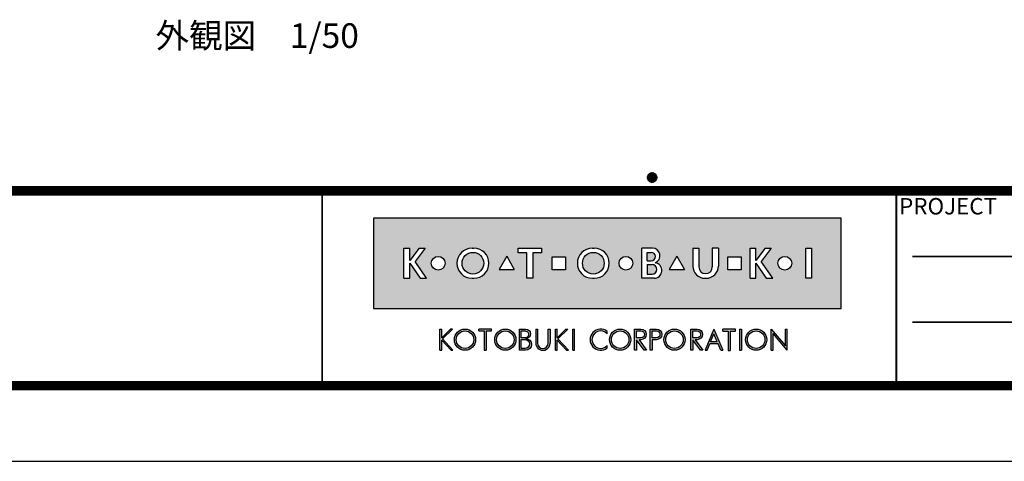
# Model space of a CAD drawing. Extents: x 0 to 21000, y 0 to 14850.
# Drawn here: x 6883 to 12884, y 0 to 2692 of the extents above; entities that cross this region are included whole.
import ezdxf
from ezdxf.enums import TextEntityAlignment as Align

# ---------------------------------------------------------------- set-up
doc = ezdxf.new("R2010")
doc.units = 0
doc.header["$LTSCALE"] = 15
doc.layers.get('0').update_dxf_attribs({"linetype": 'CONTINUOUS'})
doc.layers.get('DEFPOINTS').update_dxf_attribs({"linetype": 'CONTINUOUS'})
doc.layers.add('P_3TEXT', color=60, linetype='CONTINUOUS')
doc.layers.add('P_5DRAWFRAME', color=104, linetype='CONTINUOUS')
doc.styles.add('BIGFONT', font='simplex.shx', dxfattribs={"bigfont": 'bigfont.shx'})

# ---------------------------------------------------------------- blocks, each defined once
blk = doc.blocks.new('DFP3')
h = blk.add_hatch(color=83)
h.paths.add_polyline_path([(180.7771999999999, 29.65329999999994), (180.7771999999999, 18.64834950495063), (237.7772, 18.64834950495063), (237.7772, 29.65329999999994)])
h.paths.add_polyline_path([(204.1796504950495, 24.95080000000035), (204.1796504950495, 23.35084950495056), (202.5796999999999, 23.35084950495056), (202.5796999999999, 24.95080000000001)], flags=16)
h.paths.add_polyline_path([(207.4712594059405, 25.98498316831709), (207.697001980198, 25.98498316831709, -1), (207.697001980198, 22.31666633663386), (207.4712594059405, 22.31666633663386, -1)], flags=16)
h.paths.add_polyline_path([(208.9103683168316, 24.15082475247547, -1), (206.2578930693068, 24.15082475247547, -1)], flags=0)
h.paths.add_polyline_path([(201.2633386138613, 25.9849831683171), (201.2633386138613, 25.42062673267328), (200.2192792079208, 25.42062673267328), (200.2192792079208, 22.31666633663386), (199.4856158415841, 22.31666633663386), (199.4856158415841, 25.42062673267328), (198.4415564356435, 25.42062673267328), (198.4415564356435, 25.98498316831709)], flags=16)
h.paths.add_polyline_path([(212.4028175742573, 24.15082475247547, -1), (210.7228695544553, 24.15082475247547, -1)], flags=16)
h.paths.add_polyline_path([(197.9543973209085, 23.40117101048351), (196.1069333721607, 23.40117101048351), (197.0306653465346, 25.00112150553295)], flags=16)
h.paths.add_polyline_path([(213.5098732673266, 25.9849831683171), (214.7937841584158, 25.98498316831709, -0.8268396299405429), (215.132258940184, 24.21557239597574, -0.9235794106673716), (214.9811397058823, 22.31666633663386), (213.5098732673266, 22.31666633663386)], flags=16)
h.paths.add_polyline_path([(193.0237346534653, 22.31666633663386), (192.7979920792079, 22.31666633663386, -1), (192.7979920792079, 25.98498316831709), (193.0237346534653, 25.98498316831709, -1)], flags=16)
h.paths.add_polyline_path([(214.1588831683168, 25.47706237623782), (214.6385861386138, 25.47706237623782, -1), (214.6385861386138, 24.46122079207927), (214.1588831683168, 24.46122079207927)], flags=0)
h.paths.add_polyline_path([(214.1588831683168, 23.98151782178226), (214.7373485148514, 23.98151782178226, -1.000000696587788), (214.7373485148514, 22.82458712871313), (214.1588831683167, 22.82458712871313)], flags=0)
h.paths.add_polyline_path([(194.237100990099, 24.15082475247547, -1), (191.5846257425742, 24.15082475247547, -1)], flags=0)
h.paths.add_polyline_path([(216.8470323820617, 23.40117101048351), (217.7707643564355, 25.001121505533), (218.6944963308095, 23.40117101048351)], flags=16)
h.paths.add_polyline_path([(189.5181641089108, 24.15082475247547, -1), (187.8382160891088, 24.15082475247547, -1)], flags=16)
h.paths.add_polyline_path([(219.7177940594059, 25.98498316831709), (220.4514574257425, 25.98498316831709), (220.4514574257425, 23.69933960396035, 1.000000186147331), (222.0880910891088, 23.69933960396035), (222.0880910891088, 25.9849831683171), (222.8217544554455, 25.98498316831709), (222.8217544554455, 23.79810198019809, -0.4142135623730698), (221.3403188118811, 22.31666633663386), (221.1992297029703, 22.31666633663386, -0.4142135623731069), (219.7177940594059, 23.79810198019822)], flags=16)
h.paths.add_polyline_path([(187.0697742574257, 25.98498316831709), (185.8689092457776, 24.35977938264444), (187.267299009901, 22.31666633663386), (186.4772, 22.31666633663386), (185.2073980198019, 24.15082475247546), (185.2073980198019, 22.31666633663386), (184.5019524752474, 22.31666633663385), (184.5019524752474, 25.98498316831709), (185.2073980198019, 25.98498316831709), (185.2073980198019, 24.47750579499151), (186.3492172393709, 25.9849831683171)], flags=16)
h.paths.add_polyline_path([(223.9970267326732, 24.95080000000002), (225.5969772277228, 24.95080000000001), (225.5969772277228, 23.35084950495056), (223.9970267326732, 23.35084950495056)], flags=16)
h.paths.add_polyline_path([(226.687596039604, 25.98498316831709), (227.3930415841584, 25.9849831683171), (227.3930415841584, 24.4775057949916), (228.5348608037275, 25.98498316831709), (229.2554178217821, 25.98498316831709), (228.0545528101339, 24.35977938264445), (229.4529425742574, 22.31666633663386), (228.6628435643564, 22.31666633663386), (227.3930415841584, 24.15082475247553), (227.3930415841584, 22.31666633663386), (226.6875960396039, 22.31666633663386)], flags=16)
h.paths.add_polyline_path([(231.7602433168317, 24.15082475247547, -1), (230.0802952970297, 24.15082475247547, -1)], flags=16)
h.paths.add_polyline_path([(233.4880910891088, 25.9849831683171), (234.1653188118812, 25.98498316831709), (234.1653188118811, 22.31666633663385), (233.4880910891088, 22.31666633663386)], flags=16)
for points in [[(188.8907171647544, 13.53735916098693), (189.1165651408755, 13.53735916098692), (189.1165651408755, 14.76717399791187), (190.2463262212482, 13.53735916098693), (190.4721733674334, 13.53735916098693), (189.1998782596873, 14.92233052091695), (190.3994002936616, 16.11713949004919), (190.1735531486242, 16.11713949004919), (189.1165651408755, 15.06430434153457), (189.1165651408755, 16.12412506081215), (188.8907171647544, 16.12412506081215)], [(193.62009298013, 16.12870630717222), (193.6200929801299, 15.89827044520378), (194.2868303126868, 15.89827044520378), (194.2868303126868, 13.53735252149947), (194.5126782888079, 13.53735252149946), (194.5126782888079, 15.89827044520378), (195.1794156213647, 15.89827044520378), (195.1794156213646, 16.12870630717222)], [(200.7873865153659, 16.1241184213247), (200.5615393691806, 16.1241184213247), (200.5615393691806, 14.41141449004919, 0.9993112080576029), (202.3096508572413, 14.41020999000819), (202.3096508572412, 16.1241184213247), (202.0838037110561, 16.1241184213247), (202.0838037110561, 14.41141449004919, -1), (200.7873865153659, 14.41141449004919)], [(209.2881845934089, 13.81794368446969), (209.2881845934089, 14.12892027475158, -2.667269372855936), (209.2881845934089, 15.53256394704789), (209.2881845934089, 15.84354053732978, 2.071285835562603)], [(223.371153347049, 16.10296667409115), (223.371153347049, 15.87711952790606), (224.0378906796058, 15.87711952790607), (224.0378906796058, 13.51620741375338), (224.263738655727, 13.51620741375338), (224.263738655727, 15.87711952790607), (224.9304759882837, 15.87711952790607), (224.9304759882837, 16.10296667409115)]]:
    blk.add_hatch(color=0).paths.add_polyline_path(points)
h = blk.add_hatch(color=0)
h.paths.add_polyline_path([(190.6519715182779, 14.830738791156, 1), (193.2387307786157, 14.830738791156, 1)])
h.paths.add_polyline_path([(193.0128836324305, 14.830738791156, -1.00000013533277), (190.8778186644631, 14.830738791156, -1.00000013533277)], flags=16)
h = blk.add_hatch(color=0)
h.paths.add_polyline_path([(195.5607786528149, 14.830738791156, 1), (198.1475379131527, 14.830738791156, 1)])
h.paths.add_polyline_path([(197.9216907669675, 14.830738791156, -1.00000013533277), (195.7866257990001, 14.830738791156, -1.00000013533277)], flags=16)
h = blk.add_hatch(color=0)
edge = h.paths.add_edge_path(flags=16)
edge.add_line((198.7944098991748, 15.89827044520379), (199.2657164076198, 15.89827127513954))
edge.add_arc((199.2657171527633, 15.47511681969394), 0.4231544554462469, -90.00010089361018, 90.00010089361012, ccw=False)
edge.add_line((199.2657164076198, 15.05196236424835), (198.7944098991748, 15.05196236424835))
edge.add_line((198.7944098991748, 15.05196236424835), (198.7944098991748, 15.89827044520379))
edge = h.paths.add_edge_path(flags=16)
edge.add_line((198.7944098991748, 14.87128448131298), (199.2657164076198, 14.87128448131298))
edge.add_arc((199.2657164076198, 14.31724539424268), 0.5540390870702971, -90, 90, ccw=False)
edge.add_line((199.2657164076198, 13.76320630717238), (198.7944098991748, 13.76320630717238))
edge.add_line((198.7944098991748, 13.76320630717238), (198.7944098991748, 14.87128448131298))
edge = h.paths.add_edge_path()
edge.add_line((198.5685627529896, 16.1241184213247), (199.3334707174625, 16.1241184213247))
edge.add_arc((199.3334707174625, 15.54287112953676), 0.5812472917879354, -90, 90, ccw=False)
edge.add_arc((199.3334707174625, 14.24949149936813), 0.7121323383808971, -90, 90, ccw=False)
edge.add_line((199.3334707174625, 13.53735916098724), (198.5685627529896, 13.53735916098692))
edge.add_line((198.5685627529896, 13.53735916098692), (198.5685627529896, 16.1241184213247))
h = blk.add_hatch(color=0)
h.paths.add_polyline_path([(203.266972828703, 14.92233052091694), (204.4735004932343, 16.1241184213247), (204.247653347049, 16.1241184213247), (203.1836588799552, 15.06430434153459), (203.1836588799553, 16.1241184213247), (202.9712907232867, 16.1241184213247), (202.9712907232867, 13.53735916098692), (203.1836588799553, 13.53735916098692), (203.1836588799552, 14.76717399791191), (204.313419960328, 13.53735916098693), (204.5392679364492, 13.53735916098693)])
h.paths.add_polyline_path([(205.3050016871772, 16.1241184213247), (205.0791545409919, 16.1241184213247), (205.0791545409919, 13.53735916098692), (205.3050016871772, 13.53735916098692)])
h = blk.add_hatch(color=0)
h.paths.add_polyline_path([(209.5578390779751, 14.83074211089973, 1), (212.1446049778004, 14.83074211089973, 1)])
h.paths.add_polyline_path([(211.9187578316151, 14.83074211089973, -1.000000127167677), (209.7836862241603, 14.83074211089973, -1.000000127167677)], flags=16)
h = blk.add_hatch(color=0)
h.paths.add_polyline_path([(212.6219144128614, 13.53735916098692), (212.8477623889827, 13.53735916098692), (212.8477623889827, 14.83074211089974), (213.7832587052317, 13.53735916098692), (214.0592115736069, 13.53735916098692), (213.1511404903222, 14.83074211089974), (213.3857525899145, 14.83074211089973, 1), (213.3857525899145, 16.12412506081216), (212.6219144128615, 16.12412506081216)])
h.paths.add_polyline_path([(212.8477623889827, 15.89827708469125), (213.3857525899145, 15.89827708469124, -1), (213.3857525899144, 15.05658925708469), (212.8477623889826, 15.05658925708481)], flags=16)
h = blk.add_hatch(color=0)
edge = h.paths.add_edge_path()
edge.add_line((214.5233134082022, 16.12412506081216), (215.2871507553193, 16.12412423087619))
edge.add_arc((215.2871500526669, 15.47743317088784), 0.6466910599887343, -89.99993774613517, 89.99993774613517, ccw=False)
edge.add_line((215.2871507553193, 14.83074211089949), (214.7491605543875, 14.83074211089949))
edge.add_line((214.7491605543875, 14.83074211089949), (214.7491605543875, 13.53735916098692))
edge.add_line((214.7491605543875, 13.53735916098692), (214.5233134082022, 13.53735916098692))
edge.add_line((214.5233134082022, 13.53735916098692), (214.5233134082022, 16.12412506081216))
edge = h.paths.add_edge_path(flags=16)
edge.add_line((214.7491605543875, 15.89827708469124), (215.2871507553193, 15.89827708469124))
edge.add_arc((215.2871507553193, 15.47743317088803), 0.4208439138032176, -90, 90, ccw=False)
edge.add_line((215.2871507553193, 15.05658925708481), (214.7491605543875, 15.05658925708481))
edge.add_line((214.7491605543875, 15.05658925708481), (214.7491605543875, 15.89827708469124))
h = blk.add_hatch(color=0)
h.paths.add_polyline_path([(216.1804215910794, 14.83074211089973, 1), (218.7671874909046, 14.83074211089973, 1)])
h.paths.add_polyline_path([(218.5413403447194, 14.83074211089973, -1.000000127167677), (216.4062687372646, 14.83074211089973, -1.000000127167677)], flags=16)
h = blk.add_hatch(color=0)
h.paths.add_polyline_path([(220.0043738188021, 14.83074211089974), (220.2389859183945, 14.83074211089973, 1), (220.2389859183945, 16.12412506081216), (219.4751477413414, 16.12412506081216), (219.4751477413414, 13.53735916098692), (219.7009957174627, 13.53735916098692), (219.7009957174627, 14.83074211089975), (220.6364920337118, 13.53735916098692), (220.9124449020869, 13.53735916098692)])
h.paths.add_polyline_path([(219.7009957174626, 15.05658925708481), (219.7009957174626, 15.89827708469124), (220.2389859183945, 15.89827708469124, -1), (220.2389859183944, 15.05658925708469)], flags=16)
h = blk.add_hatch(color=0)
h.paths.add_polyline_path([(222.2898978723839, 16.12412506081215), (221.2189402427974, 13.53735916098692), (221.4633787838575, 13.53735916098693), (221.7907669317899, 14.32812626931532), (222.7890279830421, 14.32812626931532), (223.1164161309745, 13.53735916098692), (223.3608546720345, 13.53735916098692)])
h.paths.add_polyline_path([(222.2898978723839, 15.53371444636842), (222.6955232509512, 14.55397424543662), (221.8842716638807, 14.55397424543661)], flags=16)
h = blk.add_hatch(color=0)
h.paths.add_polyline_path([(225.626012097777, 16.12412506081215), (225.4001649515919, 16.12412506081215), (225.4001649515919, 13.53735916098692), (225.626012097777, 13.53735916098692)])
h.paths.add_polyline_path([(226.1408147186274, 14.83074211089973, 1), (228.7275806184527, 14.83074211089973, 1)])
h.paths.add_polyline_path([(228.5017334722675, 14.83074211089973, -1.000000127167677), (226.3666618648126, 14.83074211089973, -1.000000127167677)], flags=16)
h.paths.add_polyline_path([(229.2785510174043, 13.53735916098692), (229.5043989935255, 13.53735916098692), (229.5043989935255, 15.57938333105119), (231.2173510756454, 13.53735916098695), (231.2173510756455, 16.12412506081215), (230.9915030995243, 16.12412506081215), (230.9915030995243, 14.0821008907483), (229.2785510174043, 16.12412506081215)])
at = {"color": 0}
for p, q in [((214.1500001919297, 34.59999999999991), (214.7500001919296, 35.19999999999982)), ((214.1537481919295, 34.53303800000003), (214.8169621919295, 35.19625200000019)), ((214.1547661919297, 34.67547699999977), (214.6745231919297, 35.1952339999998)), ((214.1637421919295, 34.47232100000019), (214.8776791919295, 35.18625800000018)), ((214.1729561919295, 34.76437699999997), (214.5856231919295, 35.17704400000002)), ((214.1787211919296, 34.41658899999993), (214.9334111919296, 35.17127900000014)), ((214.1979081919297, 34.36506499999996), (214.9849351919295, 35.15209199999981)), ((214.1979081919297, 34.83493499999986), (214.9849351919295, 34.04790800000001)), ((214.2208011919295, 34.31724799999984), (215.0327521919297, 35.12919899999997)), ((214.2208011919295, 34.88275199999998), (215.0327521919297, 34.07080099999985)), ((214.2210101919296, 34.88314200000013), (214.4668581919296, 35.12899000000016)), ((214.2470671919296, 34.27280299999984), (215.0771971919297, 35.10293300000012)), ((214.2470671919296, 34.92719699999998), (215.0771971919297, 34.09706700000015)), ((214.2764861919296, 34.23151099999995), (215.1184891919295, 35.07351400000016)), ((214.2764861919296, 34.96848899999986), (215.1184891919295, 34.12648600000011)), ((214.3089261919297, 34.19324000000006), (215.1567601919294, 35.04107400000021)), ((214.3089261919297, 35.00676000000021), (215.1567601919294, 34.15892600000006)), ((214.3443241919297, 35.04207200000019), (215.1920721919296, 34.19432400000005)), ((214.3443241919297, 34.15792800000008), (215.1920721919296, 35.00567599999977)), ((214.3826831919296, 35.07442399999991), (215.2244241919296, 34.23268300000018)), ((214.3826831919296, 34.12557599999991), (215.2244241919296, 34.96731700000009)), ((214.4240651919297, 35.10375199999999), (215.2537521919297, 34.27406500000006)), ((214.4240651919297, 34.09624799999983), (215.2537521919297, 34.92593500000021)), ((214.4686061919295, 35.12992200000008), (215.2799221919298, 34.31860599999982)), ((214.4686061919295, 34.07007800000019), (215.2799221919298, 34.881394)), ((214.5165271919296, 35.15271200000007), (215.3027121919297, 34.36652700000013)), ((214.5165271919296, 34.04728800000021), (215.3027121919297, 34.83347300000014)), ((214.5681661919296, 35.17178400000012), (215.3217841919296, 34.41816599999993)), ((214.6240321919298, 35.18662799999993), (215.3366281919296, 34.47403200000008)), ((214.6849121919298, 35.19645899999978), (215.3464591919295, 34.53491200000008)), ((214.7520851919297, 35.19999599999983), (215.3499961919295, 34.60208499999999)), ((214.8278661919297, 35.19492600000012), (215.3449261919296, 34.67786599999999)), ((214.9172991919295, 35.17620399999987), (215.3262041919295, 34.76729900000009)), ((215.0376741919297, 35.12653899999987), (215.2765391919295, 34.88767400000006)), ((214.1500001919297, 34.59999999999991), (214.7500001919296, 34)), ((214.1537481919295, 34.66696200000024), (214.8169621919295, 34.00374800000009)), ((214.1547661919297, 34.52452300000004), (214.6745231919297, 34.00476600000002)), ((214.1637421919295, 34.72767900000008), (214.8776791919295, 34.01374200000009)), ((214.1729561919295, 34.43562299999985), (214.5856231919295, 34.02295599999979)), ((214.1787211919296, 34.78341099999989), (214.9334111919296, 34.02872100000013)), ((214.2210101919296, 34.31685800000014), (214.4668581919296, 34.07101000000011)), ((214.5681661919296, 34.02821600000016), (215.3217841919296, 34.78183399999989)), ((214.6240321919298, 34.01337199999989), (215.3366281919296, 34.72596800000019)), ((214.6849121919298, 34.00354100000004), (215.3464591919295, 34.6650880000002)), ((214.7520851919297, 34.00000399999999), (215.3499961919295, 34.59791499999983)), ((214.8278661919297, 34.00507400000015), (215.3449261919296, 34.52213399999982)), ((214.9172991919295, 34.02379599999995), (215.3262041919295, 34.43270100000018)), ((215.0376741919297, 34.07346099999995), (215.2765391919295, 34.31232600000021)), ((21.5, 33.5), (408, 33.5)), ((21.5, 33.44999999999982), (408, 33.44999999999982)), ((21.5, 33.40000000000009), (408, 33.40000000000009)), ((21.5, 33.34999999999991), (408, 33.34999999999991)), ((21.5, 33.30000000000018), (408, 33.30000000000018)), ((21.5, 33.25), (408, 33.25)), ((21.5, 33.19999999999982), (408, 33.19999999999982)), ((21.5, 33.15000000000009), (408, 33.15000000000009)), ((21.5, 33.09999999999991), (408, 33.09999999999991)), ((21.5, 33.05000000000018), (408, 33.05000000000018)), ((21.5, 33), (408, 33)), ((21.5, 32.94999999999982), (408, 32.94999999999982)), ((21.5, 32.90000000000009), (408, 32.90000000000009)), ((21.5, 32.84999999999991), (408, 32.84999999999991)), ((21.5, 32.80000000000018), (408, 32.80000000000018)), ((21.5, 32.75), (408, 32.75)), ((21.5, 32.69999999999982), (408, 32.69999999999982)), ((21.5, 32.65000000000009), (408, 32.65000000000009)), ((21.5, 32.59999999999991), (408, 32.59999999999991)), ((21.5, 32.55000000000018), (408, 32.55000000000018)), ((21.5, 32.5), (408, 32.5)), ((174.4749999999999, 33), (174.4749999999999, 9)), ((174.5250000000001, 33), (174.5250000000001, 9)), ((244.4749999999999, 33), (244.4749999999999, 9)), ((244.5250000000001, 33), (244.5250000000001, 9)), ((246.5, 25.02500000000009), (321.5, 25.02500000000009)), ((246.5, 24.97499999999991), (321.5, 24.97499999999991)), ((246.5, 17.02500000000009), (321.5, 17.02500000000009)), ((246.5, 16.97499999999991), (321.5, 16.97499999999991)), ((188.8907171647544, 16.12412506081215), (189.1165651408755, 16.12412506081215)), ((188.8907171647544, 13.53735916098692), (188.8907171647544, 16.1241184213247)), ((189.1165651408755, 15.06430434153457), (190.1805596079692, 16.1241184213247)), ((189.1165651408755, 15.06430434153457), (189.1165651408755, 16.1241184213247)), ((189.1998782596873, 14.92233052091694), (190.4064067541544, 16.1241184213247)), ((190.3993937955056, 16.11713949004919), (190.173552458872, 16.11713949004919)), ((190.1805662474568, 16.12412506081215), (190.4064067541544, 16.12412506081215)), ((195.1794156213647, 16.12870630717222), (193.6200929801299, 16.12870630717222)), ((193.6200929801299, 15.89827044520378), (193.6200929801299, 16.1241184213247)), ((193.6200929801299, 15.89827044520378), (194.2868303126868, 15.89827044520378)), ((194.2868303126868, 15.89827044520378), (194.2868303126868, 13.53735916098692)), ((194.5126782888079, 15.89827044520378), (194.5126782888079, 13.53735916098692)), ((194.5126782888079, 15.89827044520378), (195.1794156213647, 15.89827044520378)), ((195.1794156213647, 15.89827044520378), (195.1794156213647, 16.1241184213247)), ((200.5615393691806, 16.1241184213247), (200.5615393691806, 14.41141449004919)), ((200.5615393691806, 16.1241184213247), (200.7873865153659, 16.1241184213247)), ((200.7873865153659, 16.1241184213247), (200.7873865153659, 14.41141449004919)), ((202.0838037110561, 14.41141449004919), (202.0838037110561, 16.1241184213247)), ((202.0838037110561, 16.1241184213247), (202.3096508572413, 16.1241184213247)), ((202.3096508572413, 16.1241184213247), (202.3096508572413, 14.41261899202532)), ((202.9712907232867, 16.1241184213247), (203.1836588799553, 16.1241184213247)), ((202.9712907232867, 13.53735916098692), (202.9712907232867, 16.1241184213247)), ((203.1836588799553, 15.06430434153457), (203.1836588799553, 16.1241184213247)), ((203.1836588799553, 15.06430434153457), (204.247653347049, 16.1241184213247)), ((203.266972828703, 14.92233052091694), (204.4735004932343, 16.1241184213247)), ((204.247653347049, 16.1241184213247), (204.4735004932343, 16.1241184213247)), ((205.0791545409919, 13.53735916098692), (205.0791545409919, 16.1241184213247)), ((205.0791545409919, 16.1241184213247), (205.3050016871772, 16.1241184213247)), ((205.3050016871772, 13.53735916098692), (205.3050016871772, 16.1241184213247)), ((209.2881845934089, 15.53256332522697), (209.2881845934089, 15.84354031998514)), ((222.2898978723839, 16.12412506081215), (221.2189402427975, 13.53735916098692)), ((222.2898978723839, 16.12412506081215), (223.3608546720345, 13.53735916098692)), ((224.9304759882837, 16.10755455993867), (223.371153347049, 16.10755455993867)), ((224.9304759882837, 16.10296667409115), (223.371153347049, 16.10296667409115)), ((223.371153347049, 15.87711952790607), (223.371153347049, 16.10296667409115)), ((223.371153347049, 15.87711952790607), (224.0378906796058, 15.87711952790607)), ((224.0378906796058, 15.87711952790607), (224.0378906796058, 13.51620741375338)), ((224.263738655727, 15.87711952790607), (224.263738655727, 13.51620741375338)), ((224.263738655727, 15.87711952790607), (224.9304759882837, 15.87711952790607)), ((224.9304759882837, 15.87711952790607), (224.9304759882837, 16.10296667409115)), ((225.4001649515919, 16.12412506081215), (225.4001649515919, 13.53735916098692)), ((225.4001649515919, 16.12412506081215), (225.626012097777, 16.12412506081215)), ((225.626012097777, 16.12412506081215), (225.626012097777, 13.53735916098692)), ((229.2785510174043, 13.53735916098692), (229.2785510174043, 16.12412506081215)), ((229.2785510174043, 16.12412506081215), (230.9915030995243, 14.08210089074827)), ((230.9915030995243, 14.08210089074827), (230.9915030995243, 16.12412506081215)), ((230.9915030995243, 16.12412506081215), (231.2173510756454, 16.12412506081215)), ((231.2173510756454, 13.53735916098692), (231.2173510756454, 16.12412506081215)), ((189.1165651408755, 14.76717399791187), (190.2463262212482, 13.53735916098692)), ((189.1165651408755, 13.53735916098692), (189.1165651408755, 14.76717399791187)), ((189.1998782596873, 14.92233052091694), (190.4721733674335, 13.53735916098692)), ((203.1836588799553, 13.53735916098692), (203.1836588799553, 14.76717399791187)), ((203.1836588799553, 14.76717399791187), (204.313419960328, 13.53735916098692)), ((203.266972828703, 14.92233052091694), (204.5392679364492, 13.53735916098692)), ((221.8842716638807, 14.55397424543661), (222.2898978723839, 15.53371444636832)), ((222.6955232509512, 14.55397424543661), (221.8842716638807, 14.55397424543661)), ((222.6955232509512, 14.55397424543661), (222.2898978723839, 15.53371444636832)), ((229.5043989935255, 13.53735916098692), (229.5043989935255, 15.57938333105119)), ((231.2173510756454, 13.53735916098692), (229.5043989935255, 15.57938333105119)), ((188.8907171647544, 13.53735916098692), (189.1165651408755, 13.53735916098692)), ((190.2463262212482, 13.53735916098692), (190.4721733674335, 13.53735916098692)), ((194.2868303126868, 13.53735252149946), (194.5126782888079, 13.53735252149946)), ((202.9712907232867, 13.53735916098692), (203.1836588799553, 13.53735916098692)), ((204.313419960328, 13.53735916098692), (204.5392679364492, 13.53735916098692)), ((205.0791545409919, 13.53735916098692), (205.3050016871772, 13.53735916098692)), ((209.2881845934089, 13.81794390181394), (209.2881845934089, 14.12892089657249)), ((221.2189402427975, 13.53735916098692), (221.4633787838575, 13.53735916098692)), ((221.4633787838575, 13.53735916098692), (221.7907669317899, 14.32812626931532)), ((222.789027983042, 14.32812626931532), (221.7907669317899, 14.32812626931532)), ((223.1164161309745, 13.53735916098692), (222.789027983042, 14.32812626931532)), ((223.1164161309745, 13.53735916098692), (223.3608546720345, 13.53735916098692)), ((224.0378906796058, 13.51620741375338), (224.263738655727, 13.51620741375338)), ((225.4001649515919, 13.53735916098692), (225.626012097777, 13.53735916098692)), ((229.2785510174043, 13.53735916098692), (229.5043989935255, 13.53735916098692)), ((21.5, 9.75), (408, 9.75)), ((21.5, 9.699999999999818), (408, 9.699999999999818)), ((21.5, 9.650000000000091), (408, 9.650000000000091)), ((21.5, 9.599999999999909), (408, 9.599999999999909)), ((21.5, 9.550000000000182), (408, 9.550000000000182)), ((21.5, 9.5), (408, 9.5)), ((21.5, 9.449999999999818), (408, 9.449999999999818)), ((21.5, 9.400000000000091), (408, 9.400000000000091)), ((21.5, 9.349999999999909), (408, 9.349999999999909)), ((21.5, 9.300000000000182), (408, 9.300000000000182)), ((21.5, 9.25), (408, 9.25)), ((21.5, 9.199999999999818), (408, 9.199999999999818)), ((21.5, 9.150000000000091), (408, 9.150000000000091)), ((21.5, 9.099999999999909), (408, 9.099999999999909)), ((21.5, 9.050000000000182), (408, 9.050000000000182)), ((21.5, 9), (408, 9)), ((21.5, 8.949999999999818), (408, 8.949999999999818)), ((21.5, 8.900000000000091), (408, 8.900000000000091)), ((21.5, 8.849999999999909), (408, 8.849999999999909)), ((21.5, 8.800000000000182), (408, 8.800000000000182)), ((21.5, 8.75), (408, 8.75))]:
    blk.add_line(p, q, dxfattribs=at)
at = {"color": 83}
for p, q in [((184.5019524752474, 25.98498316831709), (185.2073980198019, 25.98498316831709)), ((184.5019524752474, 22.31666633663386), (184.5019524752474, 25.98498316831709)), ((186.3492172393709, 25.98498316831709), (185.2073980198019, 24.47750579499154)), ((185.2073980198019, 24.47750579499154), (185.2073980198019, 25.98498316831709)), ((187.0697742574257, 25.98498316831709), (185.8689092457775, 24.35977938264443)), ((186.3492172393709, 25.98498316831709), (187.0697742574257, 25.98498316831709)), ((192.7979920792079, 25.98498316831709), (193.0237346534653, 25.98498316831709)), ((198.4415564356435, 25.42062673267328), (198.4415564356435, 25.98498316831709)), ((198.4415564356435, 25.98498316831709), (201.2633386138613, 25.98498316831709)), ((199.4856158415841, 25.42062673267328), (198.4415564356435, 25.42062673267328)), ((199.4856158415841, 22.31666633663386), (199.4856158415841, 25.42062673267328)), ((200.2192792079208, 25.42062673267328), (200.2192792079208, 22.31666633663386)), ((201.2633386138613, 25.42062673267328), (200.2192792079208, 25.42062673267328)), ((201.2633386138613, 25.98498316831709), (201.2633386138613, 25.42062673267328)), ((207.4712594059405, 25.98498316831709), (207.697001980198, 25.98498316831709)), ((214.7937841584158, 25.98498316831709), (213.5098732673266, 25.98498316831709)), ((213.5098732673266, 22.31666633663386), (213.5098732673266, 25.98498316831709)), ((214.1588831683168, 24.46122079207927), (214.1588831683168, 25.47706237623782)), ((214.1588831683168, 25.47706237623782), (214.6385861386138, 25.47706237623782)), ((219.7177940594059, 25.98498316831709), (220.4514574257425, 25.98498316831709)), ((219.7177940594059, 25.98498316831709), (219.7177940594059, 23.7981019801981)), ((220.4514574257425, 25.98498316831709), (220.4514574257425, 23.69933960396035)), ((222.8217544554455, 25.98498316831709), (222.0880910891088, 25.98498316831709)), ((222.0880910891088, 25.98498316831709), (222.0880910891088, 23.69933960396035)), ((222.8217544554455, 25.98498316831709), (222.8217544554455, 23.7981019801981)), ((226.6875960396039, 25.98498316831709), (227.3930415841584, 25.98498316831709)), ((226.6875960396039, 22.31666633663386), (226.6875960396039, 25.98498316831709)), ((228.5348608037274, 25.98498316831709), (227.3930415841584, 24.47750579499154)), ((227.3930415841584, 24.47750579499154), (227.3930415841584, 25.98498316831709)), ((229.2554178217821, 25.98498316831709), (228.0545528101339, 24.35977938264443)), ((228.5348608037274, 25.98498316831709), (229.2554178217821, 25.98498316831709)), ((233.4880910891088, 22.31666633663386), (233.4880910891088, 25.98498316831709)), ((233.4880910891088, 25.98498316831709), (234.1653188118811, 25.98498316831709)), ((234.1653188118811, 25.98498316831709), (234.1653188118811, 22.31666633663386)), ((185.2073980198019, 24.15082475247547), (186.4772, 22.31666633663386)), ((185.2073980198019, 22.31666633663386), (185.2073980198019, 24.15082475247547)), ((187.267299009901, 22.31666633663386), (185.8689092457775, 24.35977938264443)), ((197.0306653465346, 25.00112150553296), (196.1069333721607, 23.40117101048351)), ((197.0306653465346, 25.00112150553296), (197.9543973209085, 23.40117101048351)), ((202.5796999999999, 24.95080000000002), (204.1796504950495, 24.95080000000002)), ((202.5796999999999, 23.35084950495056), (202.5796999999999, 24.95080000000002)), ((204.1796504950495, 24.95080000000002), (204.1796504950495, 23.35084950495056)), ((214.1588831683168, 24.46122079207927), (214.6385861386138, 24.46122079207927)), ((217.7707643564356, 25.00112150553296), (216.8470323820617, 23.40117101048351)), ((217.7707643564356, 25.00112150553296), (218.6944963308095, 23.40117101048351)), ((223.9970267326732, 23.35084950495056), (223.9970267326732, 24.95080000000002)), ((223.9970267326732, 24.95080000000002), (225.5969772277228, 24.95080000000002)), ((225.5969772277228, 24.95080000000002), (225.5969772277228, 23.35084950495056)), ((227.3930415841584, 22.31666633663386), (227.3930415841584, 24.15082475247547)), ((227.3930415841584, 24.15082475247547), (228.6628435643564, 22.31666633663386)), ((229.4529425742574, 22.31666633663386), (228.0545528101339, 24.35977938264443)), ((196.1069333721607, 23.40117101048351), (197.9543973209085, 23.40117101048351)), ((204.1796504950495, 23.35084950495056), (202.5796999999999, 23.35084950495056)), ((214.1588831683168, 23.98151782178226), (214.7373485148514, 23.98151782178226)), ((214.1588831683168, 23.98151782178226), (214.1588831683168, 22.82458712871313)), ((214.1588831683168, 22.82458712871313), (214.7373485148514, 22.82458712871313)), ((216.8470323820617, 23.40117101048351), (218.6944963308095, 23.40117101048351)), ((225.5969772277228, 23.35084950495056), (223.9970267326732, 23.35084950495056)), ((184.5019524752474, 22.31666633663386), (185.2073980198019, 22.31666633663386)), ((186.4772, 22.31666633663386), (187.267299009901, 22.31666633663386)), ((192.7979920792079, 22.31666633663386), (193.0237346534653, 22.31666633663386)), ((200.2192792079208, 22.31666633663386), (199.4856158415841, 22.31666633663386)), ((207.4712594059405, 22.31666633663386), (207.697001980198, 22.31666633663386)), ((214.9811397058823, 22.31666633663386), (213.5098732673266, 22.31666633663386)), ((221.1992297029703, 22.31666633663386), (221.3403188118812, 22.31666633663386)), ((226.6875960396039, 22.31666633663386), (227.3930415841584, 22.31666633663386)), ((228.6628435643564, 22.31666633663386), (229.4529425742574, 22.31666633663386)), ((234.1653188118811, 22.31666633663386), (233.4880910891088, 22.31666633663386))]:
    blk.add_line(p, q, dxfattribs=at)
blk.add_lwpolyline([(180.7771999999999, 18.64834950495063), (237.7772, 18.64834950495063), (237.7772, 29.65329999999994), (180.7771999999999, 29.65329999999994)], close=True, dxfattribs=at)
at = {"color": 0}
for points in [[(199.3334707174625, 14.96162383774903, -1), (199.3334707174625, 13.53735916098724), (198.5685627529896, 13.53735916098692), (198.5685627529896, 16.1241184213247)], [(198.5685627529896, 16.1241184213247), (199.3334707174625, 16.1241184213247, -1), (199.3334707174625, 14.96162383774882, -0.2926436946032611)], [(198.7944098991748, 15.89827044520379), (199.2657164076198, 15.89827127513954, -1.000001760927264), (199.2657164076198, 15.05196236424835), (198.7944098991748, 15.05196236424835), (198.7944098991748, 15.89827044520379)], [(212.6219144128614, 16.12412506081216), (213.3857525899145, 16.12412506081216, -1.000000000000001), (213.3857525899145, 14.83074211089973), (213.1511404903222, 14.83074211089973), (214.0592115736069, 13.53735916098692), (213.7832587052318, 13.53735916098692), (212.8477623889827, 14.83074211089973), (212.8477623889827, 13.53735916098692), (212.6219144128614, 13.53735916098692), (212.6219144128614, 16.12412506081216)], [(212.8477623889826, 15.89827708469124), (213.3857525899145, 15.89827708469124, -1), (213.3857525899145, 15.05658925708469), (212.8477623889826, 15.05658925708481), (212.8477623889826, 15.89827708469124)], [(214.5233134082022, 16.12412506081216), (215.2871507553193, 16.12412423087619, -0.9999989134656457), (215.2871507553193, 14.83074211089949, -5.432674547005144e-07), (214.7491605543875, 14.83074211089949), (214.7491605543875, 13.53735916098692), (214.5233134082022, 13.53735916098692), (214.5233134082022, 16.12412506081216)], [(214.7491605543875, 15.89827708469124), (215.2871507553193, 15.89827708469124, -1), (215.2871507553193, 15.05658925708481), (214.7491605543875, 15.05658925708481), (214.7491605543875, 15.89827708469124)], [(219.4751477413414, 16.12412506081216), (220.2389859183945, 16.12412506081216, -1.000000000000001), (220.2389859183945, 14.83074211089973), (220.0043738188021, 14.83074211089973), (220.9124449020869, 13.53735916098692), (220.6364920337118, 13.53735916098692), (219.7009957174627, 14.83074211089973), (219.7009957174627, 13.53735916098692), (219.4751477413414, 13.53735916098692), (219.4751477413414, 16.12412506081216)], [(219.7009957174626, 15.89827708469124), (220.2389859183945, 15.89827708469124, -1), (220.2389859183945, 15.05658925708469), (219.7009957174626, 15.05658925708481), (219.7009957174626, 15.89827708469124)], [(198.7944098991748, 14.87128448131298), (199.2657164076198, 14.87128448131298, -1), (199.2657164076198, 13.76320630717238), (198.7944098991748, 13.76320630717238), (198.7944098991748, 14.87128448131298)]]:
    blk.add_lwpolyline(points, format="xyb", dxfattribs=at)
at = {"color": 83}
for centre, radius in [((192.9108633663366, 24.15082475247547), 1.326237623762377), ((207.5841306930692, 24.15082475247547), 1.326237623762377), ((188.6781900990098, 24.15082475247547), 0.8399740099009905), ((211.5628435643563, 24.15082475247547), 0.8399740099009905), ((230.9202693069307, 24.15082475247547), 0.8399740099009905)]:
    blk.add_circle(centre, radius, dxfattribs=at)
at = {"color": 0}
for centre, radius in [((191.9453511484468, 14.830738791156), 1.2933796301689), ((191.9453511484468, 14.830738791156), 1.067532483983693), ((196.8541582829838, 14.830738791156), 1.2933796301689), ((196.8541582829838, 14.830738791156), 1.067532483983693), ((210.8512220278877, 14.83074211089973), 1.293382949912639), ((210.8512220278877, 14.83074211089973), 1.067535803727432), ((217.473804540992, 14.83074211089973), 1.293382949912639), ((217.473804540992, 14.83074211089973), 1.293382949912639), ((217.473804540992, 14.83074211089973), 1.293382949912639), ((217.473804540992, 14.83074211089973), 1.067535803727432), ((227.43419766854, 14.83074211089973), 1.293382949912639), ((227.43419766854, 14.83074211089973), 1.067535803727432)]:
    blk.add_circle(centre, radius, dxfattribs=at)
at = {"color": 83}
for centre, radius, start, end in [((192.7979920792079, 24.15082475247547), 1.834158415841585, 90, 270), ((193.0237346534653, 24.15082475247547), 1.834158415841585, 270, 90), ((207.4712594059405, 24.15082475247547), 1.834158415841585, 90, 270), ((207.697001980198, 24.15082475247547), 1.834158415841585, 270, 90), ((214.6385861386138, 24.96914158415854), 0.5079207920792081, 270, 90), ((214.7937841584158, 25.06790396039629), 0.9170792079207924, 291.6588350860839, 90), ((214.9811397058823, 23.27213257134557), 0.955466234711707, 270, 80.8997242041225), ((214.7373485148514, 23.40305247524751), 0.5784653465346538, 270, 90), ((221.1992297029703, 23.7981019801981), 1.481435643564357, 180, 270), ((221.2697742574257, 23.69933960396035), 0.8183168316831687, 180, 0), ((221.3403188118812, 23.7981019801981), 1.481435643564357, 270, 0)]:
    blk.add_arc(centre, radius, start, end, dxfattribs=at)
at = {"color": 0}
for centre, radius, start, end in [((208.4837725083769, 14.83074211089973), 1.293382949912639, 51.54173800000001, 308.458262), ((208.4837725083769, 14.83074211089973), 1.067535803727432, 41.103548, 318.896452), ((201.4355955281789, 14.41141449004919), 0.8740561589982532, 180, 0.0789570564544175), ((201.435595113211, 14.41141449004919), 0.6482085978451059, 180, 0), ((201.4355955281789, 14.41141449004919), 0.6482081828771116, 180, 0)]:
    blk.add_arc(centre, radius, start, end, dxfattribs=at)
at = {"layer": 'DEFPOINTS', "color": 0}
blk.add_line((0, 0), (420, 0), dxfattribs=at)
at = {"color": 0, "style": 'BIGFONT'}
blk.add_text('PROJECT', height=2, dxfattribs=at).set_placement((244.8585210000001, 30.1))
at = {"color": 83, "ltscale": 0.5, "style": 'BIGFONT', "flags": 8}
for tag, p in [('REV04', (26.47495122985561, 27.61385740103822)), ('REV03', (26.47495122985561, 21.70454253201979)), ('REV02', (26.47495122985561, 15.57545657700518)), ('REV01', (26.47495122985561, 10.32545657700518))]:
    blk.add_attdef(tag, text='', height=2, dxfattribs=at).set_placement(p, align=Align.BOTTOM_LEFT)
for tag, p in [('REVD4', (80.97889358425684, 27.61385740103822)), ('R4D', (92.67184913363053, 27.61385740103822)), ('R4C', (101.7968241336305, 27.61385740103822)), ('R4A', (110.9218241336305, 27.61385740103822)), ('REVD3', (80.97889358425684, 21.70454253201979)), ('R3D', (92.67184913363053, 21.70454253201979)), ('R3C', (101.7968241336305, 21.70454253201979)), ('R3A', (110.9218241336305, 21.70454253201979)), ('REVD2', (80.97889358425684, 15.57545657700518)), ('R2D', (92.67184913363053, 15.57545657700518)), ('R2C', (101.7968241336305, 15.57545657700518)), ('R2A', (110.9218241336305, 15.57545657700518)), ('REVD1', (80.97889358425684, 10.32545657700518)), ('R1D', (92.67184913363053, 10.32545657700518)), ('R1C', (101.7968241336305, 10.32545657700518)), ('R1A', (110.9218241336305, 10.32545657700518))]:
    blk.add_attdef(tag, text='', height=2, dxfattribs=at).set_placement(p, align=Align.BOTTOM_CENTER)
at = {"color": 83, "style": 'BIGFONT'}
for tag, height, p in [('PROJECT1', 4, (283.3767781158953, 25.59552576656833)), ('DATE', 3, (344.6767368508332, 25.84170330022686)), ('SCALE', 3, (379.6767368508332, 25.84170330022687)), ('PROJECT2', 4, (284.2017368508333, 17.84170330022687)), ('PROJECT3', 4, (284.2017368508333, 10.56670330022678)), ('DWGNO', 3, (358.6767368508332, 10.56670330022678))]:
    blk.add_attdef(tag, text='', height=height, dxfattribs=at).set_placement(p, align=Align.BOTTOM_CENTER)

msp = doc.modelspace()

# ---------------------------------------------------------------- block references
at = {"layer": 'P_5DRAWFRAME', "xscale": 50, "yscale": 50, "zscale": 50}
msp.add_blockref('DFP3', (0, 0), dxfattribs=at)

# ---------------------------------------------------------------- texts
at = {"layer": 'P_3TEXT', "style": 'BIGFONT'}
msp.add_text('外観図\u30001/50', height=150, dxfattribs=at).set_placement((7711.01561302725, 2520.222830181679))

doc.saveas('drawing.dxf')
